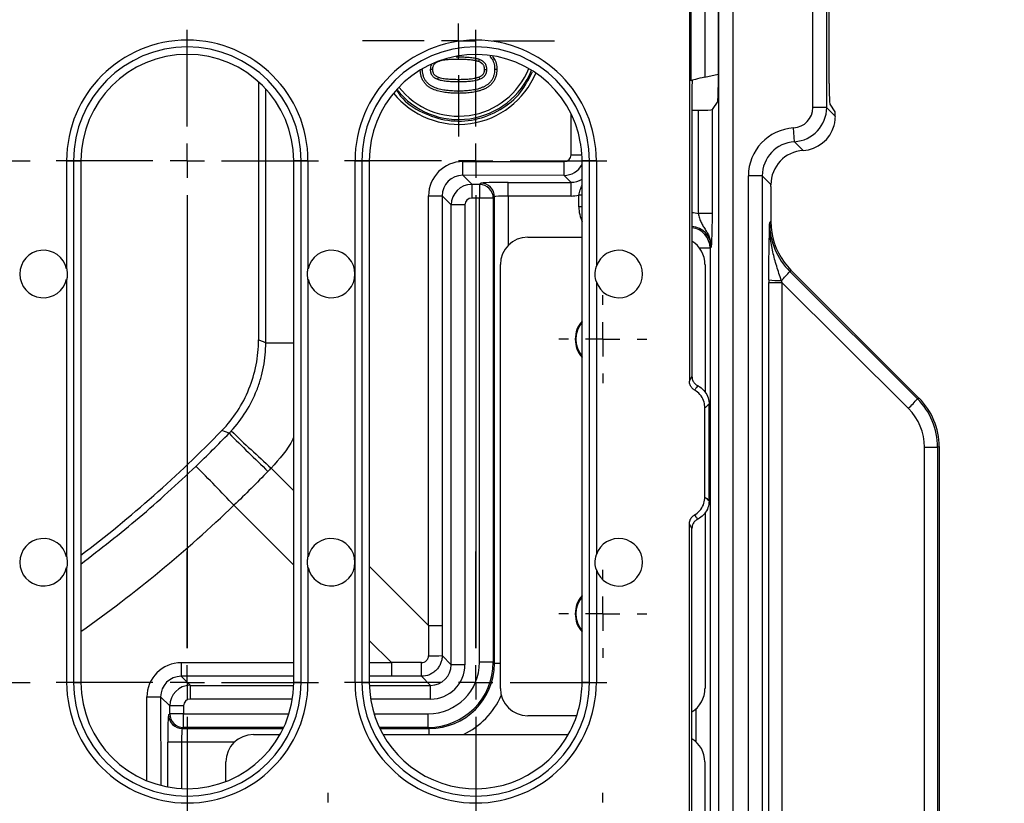
# Model space of a CAD drawing. Units: millimetres. Extents: x 5081 to 11780, y 3623 to 6396.
# Drawn here: x 10344 to 10488, y 5670 to 5784 of the extents above; entities that cross this region are included whole.
import ezdxf

# ---------------------------------------------------------------- set-up
doc = ezdxf.new("R2010")
doc.units = ezdxf.units.MM
doc.header["$LTSCALE"] = 10
doc.layers.add('BEMAßUNG', color=8, linetype='Continuous')
doc.layers.add('kote', color=152, linetype='Continuous', lineweight=0)
doc.layers.add('SICHTBAR', color=7, linetype='Continuous', lineweight=25)
doc.styles.get("Standard").update_dxf_attribs({"font": 'trebuc.ttf'})
doc.dimstyles.new('VARIABEL-ST', dxfattribs={"dimscale": 40, "dimtxt": 5, "dimasz": 2, "dimexe": 1, "dimexo": 1, "dimgap": 0.6, "dimtad": 1, "dimdsep": 46, "dimtxsty": 'Standard', "dimcen": 0, "dimclrd": 256, "dimclre": 256, "dimclrt": 256, "dimadec": 0, "dimazin": 0, "dimtp": 0.1, "dimtm": 0.1, "dimtfac": 0.71, "dimtmove": 0, "dimatfit": 3, "dimfxl": 0, "dimtzin": 0, "dimarcsym": 0})

# ---------------------------------------------------------------- blocks, each defined once
blk = doc.blocks.new('SW_CENTERMARKSYMBOL_11')
at = {"layer": 'BEMAßUNG', "color": 0}
for p, q in [((0, 1.667), (0, 6.363)), ((0, 0), (0, 0.833)), ((-1.667, 0), (-6.363, 0)), ((0, 0), (-0.833, 0)), ((0, 0), (0, -0.833)), ((0, 0), (0.833, 0)), ((1.667, 0), (6.363, 0)), ((0, -1.667), (0, -6.363)), ((0, -1.667), (0, -23.667)), ((0, -23.667), (0, -18.97)), ((0, -25.333), (0, -24.5)), ((-1.667, -25.333), (-6.363, -25.333)), ((0, -25.333), (-0.833, -25.333)), ((0, -25.333), (0, -26.167)), ((0, -25.333), (0.833, -25.333)), ((1.667, -25.333), (6.363, -25.333)), ((0, -27), (0, -31.696))]:
    blk.add_line(p, q, dxfattribs=at)
blk = doc.blocks.new('SW_CENTERMARKSYMBOL_12')
at = {"layer": 'BEMAßUNG', "color": 0}
for p, q in [((0, 1.667), (0, 6.363)), ((0, 0), (0, 0.833)), ((-1.667, 0), (-6.363, 0)), ((0, 0), (-0.833, 0)), ((0, 0), (0, -0.833)), ((0, 0), (0.833, 0)), ((1.667, 0), (6.363, 0)), ((0, -1.667), (0, -6.363)), ((0, -1.667), (0, -23.667)), ((0, -23.667), (0, -18.97)), ((0, -25.333), (0, -24.5)), ((-1.667, -25.333), (-6.363, -25.333)), ((0, -25.333), (-0.833, -25.333)), ((0, -25.333), (0, -26.167)), ((0, -25.333), (0.833, -25.333)), ((1.667, -25.333), (6.363, -25.333)), ((0, -27), (0, -31.696))]:
    blk.add_line(p, q, dxfattribs=at)
blk = doc.blocks.new('SW_CENTERMARKSYMBOL_13')
at = {"layer": 'BEMAßUNG', "color": 0}
for p, q in [((0, 1.667), (0, 6.363)), ((0, 0), (0, 0.833)), ((-1.667, 0), (-6.363, 0)), ((0, 0), (-0.833, 0)), ((0, 0), (0, -0.833)), ((0, 0), (0.833, 0)), ((1.667, 0), (6.363, 0)), ((0, -1.667), (0, -6.363)), ((0, -1.667), (0, -23.667)), ((0, -23.667), (0, -18.97)), ((0, -25.333), (0, -24.5)), ((-1.667, -25.333), (-6.363, -25.333)), ((0, -25.333), (-0.833, -25.333)), ((0, -25.333), (0, -26.167)), ((0, -25.333), (0.833, -25.333)), ((1.667, -25.333), (6.363, -25.333)), ((0, -27), (0, -31.696))]:
    blk.add_line(p, q, dxfattribs=at)
blk = doc.blocks.new('SW_CENTERMARKSYMBOL_30')
at = {"layer": 'BEMAßUNG', "color": 0}
for p, q in [((0, 1.667), (0, 2.137)), ((0, 0), (0, 0.833)), ((-1.667, 0), (-2.137, 0)), ((0, 0), (-0.833, 0)), ((0, 0), (0, -0.833)), ((0, 0), (0.833, 0)), ((1.667, 0), (2.137, 0)), ((0, -1.667), (0, -2.137))]:
    blk.add_line(p, q, dxfattribs=at)
blk = doc.blocks.new('SW_CENTERMARKSYMBOL_31')
at = {"layer": 'BEMAßUNG', "color": 0}
for p, q in [((0, 1.667), (0, 2.137)), ((0, 0), (0, 0.833)), ((-1.667, 0), (-2.137, 0)), ((0, 0), (-0.833, 0)), ((0, 0), (0, -0.833)), ((0, 0), (0.833, 0)), ((1.667, 0), (2.137, 0)), ((0, -1.667), (0, -2.137))]:
    blk.add_line(p, q, dxfattribs=at)
blk = doc.blocks.new('SW_CENTERMARKSYMBOL_32')
at = {"layer": 'BEMAßUNG', "color": 0}
for p, q in [((0, 1.667), (0, 2.137)), ((0, 0), (0, 0.833)), ((-1.667, 0), (-2.137, 0)), ((0, 0), (-0.833, 0)), ((0, 0), (0, -0.833)), ((0, 0), (0.833, 0)), ((1.667, 0), (2.137, 0)), ((0, -1.667), (0, -2.137))]:
    blk.add_line(p, q, dxfattribs=at)
blk = doc.blocks.new('SW_CENTERMARKSYMBOL_33')
at = {"layer": 'BEMAßUNG', "color": 0}
for p, q in [((0, 1.667), (0, 2.137)), ((0, 0), (0, 0.833)), ((-1.667, 0), (-2.137, 0)), ((0, 0), (-0.833, 0)), ((0, 0), (0, -0.833)), ((0, 0), (0.833, 0)), ((1.667, 0), (2.137, 0)), ((0, -1.667), (0, -2.137))]:
    blk.add_line(p, q, dxfattribs=at)
blk = doc.blocks.new('SW_CENTERMARKSYMBOL_35')
at = {"layer": 'BEMAßUNG', "color": 0}
for p, q in [((0, 1.667), (0, 4.661)), ((0, 0), (0, 0.833)), ((-1.667, 0), (-4.661, 0)), ((0, 0), (-0.833, 0)), ((0, 0), (0, -0.833)), ((0, 0), (0.833, 0)), ((1.667, 0), (4.661, 0)), ((0, -1.667), (0, -4.661)), ((0, -1.667), (0, -21.667)), ((0, -21.667), (0, -18.672)), ((0, -23.333), (0, -22.5)), ((-1.667, -23.333), (-4.661, -23.333)), ((0, -23.333), (-0.833, -23.333)), ((0, -23.333), (0, -24.167)), ((0, -23.333), (0.833, -23.333)), ((1.667, -23.333), (4.661, -23.333)), ((0, -25), (0, -27.994))]:
    blk.add_line(p, q, dxfattribs=at)
blk = doc.blocks.new('*D88')
at = {"layer": 'Defpoints', "color": 0, "transparency": 16777216}
for p in [(10038.02, 6086.13), (10038.02, 5616.07), (10672.98, 5616.07)]:
    blk.add_point(p, dxfattribs=at)
at = {"layer": 'kote', "lineweight": -2, "transparency": 16777216}
for p, q in [((10058.02, 6086.13), (10692.98, 6086.13)), ((10672.98, 6046.13), (10672.98, 5656.07)), ((10058.02, 5616.07), (10692.98, 5616.07))]:
    blk.add_line(p, q, dxfattribs=at)
at = {"layer": 'kote', "transparency": 16777216}
for points in [[(10666.31, 6046.13), (10679.65, 6046.13), (10672.98, 6086.13)], [(10666.31, 5656.07), (10679.65, 5656.07), (10672.98, 5616.07)]]:
    blk.add_solid(points, dxfattribs=at)
at = {"layer": 'kote', "transparency": 16777216, "insert": (10645.72, 5851.1), "char_height": 30, "attachment_point": 5, "rotation": 90}
blk.add_mtext('470', dxfattribs=at)
blk = doc.blocks.new('*D83')
at = {"layer": 'Defpoints', "color": 0, "transparency": 16777216}
for p in [(10035.12, 6063.24), (10035.12, 5638.96), (10611.05, 5638.96)]:
    blk.add_point(p, dxfattribs=at)
at = {"layer": 'kote', "lineweight": -2, "transparency": 16777216}
for p, q in [((10055.12, 6063.24), (10631.05, 6063.24)), ((10611.05, 6023.24), (10611.05, 5678.96)), ((10055.12, 5638.96), (10631.05, 5638.96))]:
    blk.add_line(p, q, dxfattribs=at)
at = {"layer": 'kote', "transparency": 16777216}
for points in [[(10604.38, 6023.24), (10617.72, 6023.24), (10611.05, 6063.24)], [(10604.38, 5678.96), (10617.72, 5678.96), (10611.05, 5638.96)]]:
    blk.add_solid(points, dxfattribs=at)
at = {"layer": 'kote', "transparency": 16777216, "insert": (10583.99, 5851.1), "char_height": 30, "attachment_point": 5, "rotation": 90}
blk.add_mtext('424', dxfattribs=at)

msp = doc.modelspace()

# ---------------------------------------------------------------- linework, layer by layer
at = {"layer": 'SICHTBAR'}
for p, q in [((10446.05, 5653.14), (10446.05, 6049.06)), ((10448.05, 6049.06), (10448.05, 5653.14)), ((10441.75, 5970.73), (10441.75, 5731.47)), ((10459.74, 5771.36), (10459.74, 5805.82)), ((10461.74, 5805.82), (10461.74, 5771.36)), ((10445.94, 5802.9), (10445.94, 5774.29)), ((10462.11, 5774.84), (10462.11, 5802.34)), ((10442.02, 5775.24), (10442.02, 5801.94)), ((10444.01, 5801.4), (10444.01, 5775.78)), ((10408.1, 5778.68), (10407.76, 5778.68)), ((10402.53, 5776.91), (10402.86, 5776.91)), ((10413.69, 5776.91), (10413.36, 5776.91)), ((10378.98, 5775.11), (10378.98, 5737.5)), ((10408.12, 5775.46), (10408.12, 5775.14)), ((10444.01, 5775.78), (10445.94, 5776.21)), ((10380.02, 5737.08), (10380.02, 5774.07)), ((10408.12, 5773.42), (10408.12, 5773.74)), ((10442.12, 5774.39), (10442.12, 5732.16)), ((10445.87, 5772.29), (10445.05, 5771.05)), ((10442.12, 5770.95), (10443.05, 5770.95)), ((10443.05, 5755.89), (10443.05, 5770.95)), ((10445.05, 5771.05), (10445.05, 5755.89)), ((10461.74, 5771.36), (10459.74, 5771.36)), ((10461.74, 5771.36), (10463, 5770.11)), ((10462.21, 5771.85), (10462.95, 5770.73)), ((10424.5, 5764.47), (10424.5, 5770.47)), ((10457.04, 5766.37), (10456.92, 5768.37)), ((10457.04, 5766.37), (10458.32, 5765.1)), ((10351.03, 5747.86), (10351.03, 5763.59)), ((10351.03, 5763.59), (10352.01, 5763.59)), ((10352.01, 5763.59), (10352.01, 5687.58)), ((10352.01, 5763.59), (10353.1, 5763.59)), ((10353.1, 5763.59), (10353.1, 5687.58)), ((10384.11, 5687.58), (10384.11, 5763.59)), ((10385.2, 5763.59), (10384.11, 5763.59)), ((10386.18, 5763.59), (10385.2, 5763.59)), ((10385.2, 5687.58), (10385.2, 5763.59)), ((10386.18, 5763.59), (10386.18, 5747.86)), ((10393.03, 5687.58), (10393.03, 5763.59)), ((10393.03, 5763.59), (10394.02, 5763.59)), ((10394.02, 5763.59), (10394.02, 5687.58)), ((10394.02, 5763.59), (10395.11, 5763.59)), ((10395.11, 5763.59), (10395.11, 5687.58)), ((10408.74, 5763.48), (10423.5, 5763.47)), ((10424.5, 5764.47), (10426.09, 5764.47)), ((10426.11, 5688.08), (10426.11, 5763.59)), ((10427.2, 5763.59), (10426.11, 5763.59)), ((10428.19, 5763.59), (10427.2, 5763.59)), ((10427.2, 5687.58), (10427.2, 5763.59)), ((10428.19, 5763.59), (10428.19, 5748.21)), ((10408.72, 5761.48), (10410.04, 5760.16)), ((10423.48, 5761.47), (10408.72, 5761.48)), ((10424.5, 5760.45), (10423.48, 5761.47)), ((10450.34, 5652.84), (10450.34, 5761.39)), ((10452.34, 5761.39), (10450.34, 5761.39)), ((10452.34, 5761.39), (10452.34, 5652.84)), ((10453.62, 5760.11), (10452.34, 5761.39)), ((10410.04, 5760.16), (10411.18, 5760.16)), ((10410.04, 5760.16), (10410.04, 5758.16)), ((10411.18, 5760.16), (10411.34, 5760.32)), ((10411.18, 5760.16), (10411.18, 5758.16)), ((10415.34, 5760.45), (10424.5, 5760.45)), ((10415.34, 5758.45), (10415.34, 5760.45)), ((10424.5, 5758.45), (10424.5, 5760.45)), ((10453.62, 5759.85), (10453.62, 5760.11)), ((10453.62, 5759.85), (10453.62, 5754.73)), ((10403.74, 5758.48), (10405.72, 5758.48)), ((10403.74, 5695.86), (10403.74, 5758.48)), ((10407.04, 5757.16), (10405.72, 5758.48)), ((10405.72, 5758.48), (10405.72, 5695.86)), ((10411.18, 5758.16), (10410.04, 5758.16)), ((10411.18, 5690.5), (10411.18, 5758.16)), ((10413.18, 5758.16), (10411.18, 5758.16)), ((10413.34, 5758.32), (10413.18, 5758.16)), ((10413.18, 5758.16), (10413.18, 5690.5)), ((10413.34, 5690.34), (10413.34, 5758.32)), ((10415.34, 5758.45), (10415.34, 5751.25)), ((10424.5, 5758.45), (10415.34, 5758.45)), ((10426.11, 5758.58), (10425.63, 5758.58)), ((10425.63, 5756.86), (10425.63, 5758.58)), ((10407.04, 5690.14), (10407.04, 5757.16)), ((10409.04, 5757.16), (10407.04, 5757.16)), ((10409.04, 5757.16), (10409.04, 5690.14)), ((10426.11, 5756.86), (10425.63, 5756.86)), ((10445.05, 5755.89), (10443.05, 5755.89)), ((10453.44, 5754.53), (10453.62, 5754.73)), ((10418.2, 5752.46), (10426.11, 5752.46)), ((10444.75, 5750.86), (10443.22, 5750.86)), ((10444.91, 5751.02), (10444.75, 5750.86)), ((10444.75, 5750.86), (10444.75, 5654.43)), ((10414.21, 5686.69), (10414.21, 5748.47)), ((10444.02, 5748.47), (10444.02, 5729.87)), ((10456.54, 5747.66), (10456.37, 5747.46)), ((10456.54, 5747.66), (10475.19, 5729.01)), ((10351.03, 5705.85), (10351.03, 5746.31)), ((10386.18, 5746.31), (10386.18, 5705.85)), ((10456.37, 5747.46), (10474.97, 5728.92)), ((10428.19, 5745.96), (10428.19, 5706.2)), ((10453.31, 5651.88), (10453.31, 5745.86)), ((10453.31, 5745.86), (10455.22, 5745.86)), ((10455.22, 5745.86), (10455.22, 5651.88)), ((10473.64, 5727.5), (10455.22, 5745.86)), ((10380.02, 5737.08), (10384.11, 5737.08)), ((10441.75, 5731.47), (10442.12, 5732.16)), ((10474.97, 5728.92), (10475.19, 5729.01)), ((10444, 5714.59), (10444, 5727.57)), ((10444.62, 5714.03), (10444.62, 5728.13)), ((10374.68, 5723.88), (10373.61, 5724.26)), ((10475.99, 5646.25), (10475.99, 5721.86)), ((10475.99, 5721.86), (10477.9, 5721.86)), ((10478.12, 5721.95), (10477.9, 5721.86)), ((10477.9, 5721.86), (10477.9, 5646.25)), ((10478.12, 5721.95), (10478.12, 5646.03)), ((10380.8, 5718.8), (10384.11, 5715.49)), ((10384.11, 5704.67), (10375.39, 5713.38)), ((10444.02, 5712.26), (10444.02, 5686.69)), ((10441.75, 5657.43), (10441.75, 5710.69)), ((10442.12, 5710), (10441.75, 5710.69)), ((10442.12, 5657.07), (10442.12, 5710)), ((10351.03, 5687.58), (10351.03, 5704.31)), ((10386.18, 5704.31), (10386.18, 5687.58)), ((10395.11, 5704.49), (10403.74, 5695.86)), ((10428.19, 5703.96), (10428.19, 5687.58)), ((10403.74, 5695.86), (10405.72, 5695.86)), ((10398.33, 5690.45), (10395.11, 5693.67)), ((10367.71, 5690.45), (10367.71, 5688.47)), ((10367.71, 5690.45), (10384.11, 5690.45)), ((10395.11, 5690.45), (10398.33, 5690.45)), ((10398.33, 5690.45), (10398.33, 5688.47)), ((10405.72, 5691.47), (10407.04, 5690.14)), ((10413.18, 5690.5), (10411.18, 5690.5)), ((10413.18, 5690.5), (10413.34, 5690.34)), ((10414.21, 5690.34), (10413.34, 5690.34)), ((10409.04, 5690.14), (10407.04, 5690.14)), ((10352.01, 5687.58), (10351.03, 5687.58)), ((10352.01, 5687.58), (10353.1, 5687.58)), ((10367.71, 5688.47), (10369.04, 5687.14)), ((10384.11, 5688.47), (10367.71, 5688.47)), ((10385.2, 5687.58), (10384.11, 5687.58)), ((10385.2, 5687.58), (10386.18, 5687.58)), ((10394.02, 5687.58), (10393.03, 5687.58)), ((10394.02, 5687.58), (10395.11, 5687.58)), ((10398.33, 5688.47), (10395.11, 5688.47)), ((10404.04, 5687.14), (10402.72, 5688.47)), ((10426.11, 5687.58), (10426.11, 5688.08)), ((10427.2, 5687.58), (10426.11, 5687.58)), ((10427.2, 5687.58), (10428.19, 5687.58)), ((10369.04, 5685.15), (10369.04, 5687.14)), ((10369.04, 5687.14), (10384.1, 5687.14)), ((10395.11, 5687.14), (10404.04, 5687.14)), ((10404.04, 5685.15), (10404.04, 5687.14)), ((10362.72, 5673.24), (10362.72, 5685.45)), ((10366.04, 5684.15), (10364.71, 5685.47)), ((10364.71, 5685.47), (10364.72, 5672.57)), ((10383.91, 5685.15), (10369.04, 5685.15)), ((10404.04, 5685.15), (10395.3, 5685.15)), ((10368.04, 5684.15), (10366.04, 5684.15)), ((10366.04, 5683.01), (10366.04, 5684.15)), ((10368.04, 5684.15), (10368.04, 5683.01)), ((10442.75, 5678.88), (10442.75, 5683.78)), ((10365.87, 5682.85), (10366.04, 5683.01)), ((10368.04, 5683.01), (10366.04, 5683.01)), ((10368.04, 5683.01), (10383.42, 5683.01)), ((10368.04, 5681.01), (10368.04, 5683.01)), ((10395.8, 5683.01), (10403.68, 5683.01)), ((10403.68, 5681.01), (10403.68, 5683.01)), ((10425.33, 5682.7), (10418.2, 5682.7)), ((10368.04, 5681.01), (10367.87, 5680.85)), ((10367.87, 5680.85), (10382.57, 5680.85)), ((10382.65, 5681.01), (10368.04, 5681.01)), ((10403.68, 5681.01), (10396.57, 5681.01)), ((10396.65, 5680.85), (10403.84, 5680.85)), ((10403.84, 5680.85), (10403.68, 5681.01)), ((10403.84, 5679.98), (10403.84, 5680.85)), ((10365.74, 5672.34), (10365.74, 5678.85)), ((10367.74, 5678.85), (10365.74, 5678.85)), ((10375.44, 5678.85), (10367.74, 5678.85)), ((10367.74, 5678.85), (10367.74, 5672.1)), ((10378.22, 5679.98), (10382.12, 5679.98)), ((10397.1, 5679.98), (10424.12, 5679.98)), ((10374.23, 5673.13), (10374.23, 5675.99)), ((10443.99, 5675.99), (10443.99, 5654.16))]:
    msp.add_line(p, q, dxfattribs=at)
at = {"layer": 'SICHTBAR', "flags": 128}
for points in [[(10408.1, 5778.36), (10408.1, 5778.4), (10408.1, 5778.52), (10408.1, 5778.68)], [(10411.05, 5778.04), (10411.09, 5778.16), (10411.17, 5778.34)], [(10404.32, 5776.91), (10404.23, 5776.91), (10404, 5776.91)], [(10411.9, 5776.91), (10412, 5776.91), (10412.22, 5776.91)], [(10405.17, 5775.78), (10405.13, 5775.69), (10405.05, 5775.48)], [(10411.06, 5775.79), (10411.1, 5775.7), (10411.18, 5775.49)], [(10378.98, 5737.5), (10379.64, 5737.23), (10380.02, 5737.08)]]:
    msp.add_lwpolyline(points, dxfattribs=at)
at = {"layer": 'SICHTBAR'}
for centre, radius, start, end in [((10368.6, 5763.59), 17.58, 0, 180), ((10410.61, 5763.59), 17.58, 0, 180), ((10368.6, 5763.59), 16.59, 0, 180), ((10410.61, 5763.59), 16.59, 0, 180), ((10368.6, 5763.59), 15.5, 0, 180), ((10410.61, 5763.59), 15.5, 9.4269, 180), ((10408.11, 5781.09), 11.48, 218.3122, 337.948), ((10408.11, 5781.09), 11, 217.9255, 338.3347), ((10410.61, 5763.59), 15.5, 8.4449, 9.4269), ((10410.61, 5763.59), 15.5, 0, 8.4449), ((10358.71, 5763.02), 50.03, 358.2347, 0.5242), ((10373.47, 5763.01), 50.03, 358.2347, 0.5242), ((10411.18, 5758.15), 2, 0.0817, 89.9183), ((10411.34, 5758.32), 2, 0.0817, 89.9183), ((10347.65, 5747.09), 3.46, 12.9045, 347.0955), ((10389.56, 5747.09), 3.46, 192.9045, 167.0955), ((10431.46, 5747.09), 3.46, 198.937, 161.063), ((10454.74, 5756.38), 10.25, 261.9394, 272.1622), ((10443.38, 5758.4), 16.98, 313.7867, 319.8876), ((10429.11, 5737.58), 4, 138.5904, 180), ((10429.11, 5737.58), 3.91, 140.0839, 219.9161), ((10429.11, 5737.58), 4, 180, 221.4096), ((10460.8, 5740.92), 18.57, 313.7312, 319.7186), ((10243.09, 5851.1), 182, 307.1916, 315.8199), ((10618.67, 5967.43), 344.74, 224.9488, 226.2675), ((10577.61, 5935.32), 292.6, 226.1759, 227.7293), ((10167.88, 5516.65), 285.95, 43.4718, 45.0616), ((10347.65, 5705.08), 3.46, 12.9045, 347.0955), ((10389.56, 5705.08), 3.46, 192.9045, 167.0955), ((10431.46, 5705.08), 3.46, 198.937, 161.063), ((10429.11, 5697.58), 4, 138.5904, 180), ((10429.11, 5697.58), 3.91, 140.0839, 219.9161), ((10429.11, 5697.58), 4, 180, 221.4096), ((10280.97, 5690), 121.76, 359.2783, 0.2129), ((10404.19, 5813.22), 121.76, 269.7871, 270.7217), ((10368.6, 5687.58), 17.58, 180, 0), ((10368.6, 5687.58), 16.59, 180, 0), ((10368.6, 5687.58), 15.5, 180, 0), ((10410.61, 5687.58), 17.58, 180, 0), ((10410.61, 5687.58), 16.59, 180, 0), ((10410.61, 5687.58), 15.5, 180, 332.6447), ((10410.61, 5687.58), 15.5, 332.6447, 0), ((10363.17, 5735.48), 50.03, 269.4758, 271.7653), ((10367.88, 5682.85), 2, 180.0817, 269.9183), ((10368.04, 5683.01), 2, 180.0817, 269.9183)]:
    msp.add_arc(centre, radius, start, end, dxfattribs=at)
for centre, major_axis, ratio, start_param, end_param in [((10408.14, 5781.09), (12.19, 0), 0.999996, 3.819603, 5.885614), ((10444.01, 5775.68), (2, 0.44), 0.051159, 1.559424, 3.07786), ((10442.17, 5774.4), (0, 1.02), 0.051159, 0.503601, 1.582169), ((10462.21, 5774.84), (0, 3), 0.034921, 1.570796, 3.089233), ((10445.87, 5774.29), (0, 2), 0.034921, 3.193953, 4.712389), ((10443.05, 5771.05), (2, 0), 0.052408, 4.712389, 6.248279), ((10456.74, 5771.37), (-2.12, 2.12), 0.998783, 2.416195, 3.926382), ((10456.74, 5771.37), (3.54, -3.54), 0.999756, 5.557788, 7.067974), ((10462.95, 5768.74), (0, 2), 0.034921, 5.465932, 6.230825), ((10457.35, 5761.38), (-4.96, 4.96), 0.998783, 5.557788, 7.067974), ((10458.01, 5770.09), (-3.54, 3.54), 0.998783, 2.416195, 3.653207), ((10457.35, 5761.38), (3.54, -3.54), 0.997812, 2.416195, 3.926382), ((10458.62, 5760.1), (-3.54, 3.54), 0.998783, 5.557788, 7.067974), ((10408.75, 5758.47), (3.93, -3.11), 0.998361, 2.240474, 3.810052), ((10423.5, 5764.47), (0.786, -0.621), 0.998361, 5.382066, 6.951645), ((10423.48, 5764.47), (2.52, 1.63), 0.999694, 4.139727, 5.210329), ((10408.73, 5758.47), (2.31, -1.93), 0.996482, 2.2669, 3.836479), ((10424.49, 5763.46), (2.13, -2.13), 0.997165, 5.498396, 6.0653), ((10410.04, 5757.16), (2.12, 2.12), 0.999595, 0.786007, 2.355586), ((10415.34, 5760.31), (4, 0), 0.034921, 1.570796, 3.106686), ((10410.04, 5757.16), (0.708, -0.708), 0.998783, 2.356803, 3.926382), ((10415.34, 5758.31), (2, 0), 0.069842, 1.570796, 3.106686), ((10424.49, 5763.46), (-3.54, 3.54), 0.998783, 2.356803, 2.585526), ((10430.64, 5756.86), (3.54, 3.54), 0.998783, 2.356803, 2.797587), ((10441.91, 5751.01), (-3.54, -3.54), 0.998783, 3.697659, 3.886294), ((10441.91, 5751.01), (2.13, 2.13), 0.997165, 5.498396, 7.001181), ((10441.75, 5750.86), (2.12, -2.12), 0.999595, 0.786007, 2.234422), ((10463.46, 5754.56), (8.29, 5.66), 0.995867, 2.543922, 3.328716), ((10463.62, 5754.74), (-6.66, -7.48), 0.998625, 5.440864, 6.072641), ((10418.22, 5748.45), (-2.84, 2.84), 0.995146, 5.50022, 7.06615), ((10440, 5748.45), (2.84, 2.84), 0.995146, 5.50022, 6.516941), ((10463.62, 5754.74), (-6.66, -7.48), 0.998625, 6.072641, 6.225658), ((10453.45, 5745.56), (-0.01, 5.65), 0.024726, 1.450605, 1.516931), ((10455.45, 5745.56), (-1.42, 4.24), 0.02561, 1.424055, 1.490382), ((10467.87, 5721.84), (9.68, 2.61), 0.99721, 6.021203, 6.805466), ((10468.11, 5721.93), (9.25, 3.83), 0.998395, 5.891054, 6.675317), ((10467.96, 5721.84), (7.73, 2.19), 0.996128, 6.007979, 6.792242), ((10243.09, 5851.12), (0, 190.98), 1, 3.755478, 3.906894), ((10421.12, 5673.07), (0.85, 706.14), 0.024663, 1.538543, 1.544779), ((10423.12, 5673.07), (-0.56, 704.73), 0.024678, 1.538429, 1.544664), ((10367.72, 5685.44), (-3.11, 3.93), 0.998361, 5.614726, 7.184304), ((10421.12, 5673.07), (706.14, 0.85), 0.024663, 1.596814, 1.603049), ((10403.67, 5690.51), (-5.31, 5.31), 0.998783, 2.356803, 3.926382), ((10403.67, 5690.51), (6.72, -6.72), 0.999295, 5.498396, 7.067974), ((10403.83, 5690.36), (6.73, -6.73), 0.998271, 5.498396, 7.067974), ((10404.04, 5690.15), (-3.54, 3.54), 0.998783, 2.356803, 3.926382), ((10404.04, 5690.15), (2.13, -2.13), 0.997165, 5.498396, 7.067974), ((10367.72, 5685.46), (-1.93, 2.31), 0.996482, 5.588299, 7.157878), ((10421.12, 5671.07), (704.73, -0.56), 0.024678, 1.596928, 1.603163), ((10369.04, 5684.15), (2.12, 2.12), 0.999595, 0.786007, 2.355586), ((10418.22, 5686.71), (-2.84, -2.84), 0.995146, 5.50022, 7.06615), ((10440, 5686.71), (2.84, -2.84), 0.995146, 6.049429, 7.06615), ((10369.04, 5684.15), (0.708, -0.708), 0.998783, 2.356803, 3.926382), ((10403.83, 5690.36), (-8.14, 8.14), 0.998783, 2.803324, 3.507669), ((10365.88, 5678.85), (0, 4), 0.034921, 0.034907, 1.570796), ((10367.88, 5678.85), (0, 2), 0.069842, 0.034907, 1.570796), ((10378.24, 5675.97), (-2.84, 2.84), 0.995146, 5.50022, 7.06615), ((10439.98, 5675.97), (2.84, 2.84), 0.995146, 5.50022, 6.509593)]:
    msp.add_ellipse(centre, major_axis=major_axis, ratio=ratio, start_param=start_param, end_param=end_param, dxfattribs=at)
for points, knots in [([(10405.19, 5778.05), (10405.12, 5778.02), (10405.05, 5777.99), (10404.96, 5777.95), (10404.93, 5777.94), (10404.87, 5777.91), (10404.84, 5777.89), (10404.76, 5777.83), (10404.71, 5777.79), (10404.61, 5777.71), (10404.57, 5777.66), (10404.49, 5777.57), (10404.46, 5777.52), (10404.41, 5777.42), (10404.38, 5777.36), (10404.36, 5777.27), (10404.35, 5777.24), (10404.34, 5777.18), (10404.33, 5777.15), (10404.32, 5777.05), (10404.32, 5776.99), (10404.32, 5776.91)], [0.0038534, 0.0038534, 0.0038534, 0.0038534, 0.125, 0.125, 0.1875, 0.1875, 0.25, 0.25, 0.375, 0.375, 0.5, 0.5, 0.625, 0.625, 0.75, 0.75, 0.8125, 0.8125, 0.875, 0.875, 0.9946836, 0.9946836, 0.9946836, 0.9946836]), ([(10408.1, 5778.36), (10407.85, 5778.36), (10407.6, 5778.36), (10407.22, 5778.35), (10407.09, 5778.34), (10406.84, 5778.33), (10406.72, 5778.33), (10406.47, 5778.31), (10406.35, 5778.3), (10406.11, 5778.27), (10405.99, 5778.26), (10405.75, 5778.21), (10405.64, 5778.19), (10405.47, 5778.14), (10405.41, 5778.13), (10405.3, 5778.09), (10405.25, 5778.07), (10405.19, 5778.05)], [0.0003616, 0.0003616, 0.0003616, 0.0003616, 0.25, 0.25, 0.375, 0.375, 0.5, 0.5, 0.625, 0.625, 0.75, 0.75, 0.875, 0.875, 0.9375, 0.9375, 0.9975525, 0.9975525, 0.9975525, 0.9975525]), ([(10411.17, 5778.34), (10411.11, 5778.37), (10411.04, 5778.39), (10410.92, 5778.43), (10410.86, 5778.45), (10410.67, 5778.49), (10410.55, 5778.52), (10410.29, 5778.56), (10410.16, 5778.58), (10409.91, 5778.61), (10409.78, 5778.62), (10409.52, 5778.64), (10409.39, 5778.65), (10409.14, 5778.66), (10409.01, 5778.67), (10408.62, 5778.68), (10408.36, 5778.68), (10408.1, 5778.68)], [0, 0, 0, 0, 0.0625, 0.0625, 0.125, 0.125, 0.25, 0.25, 0.375, 0.375, 0.5, 0.5, 0.625, 0.625, 0.75, 0.75, 1, 1, 1, 1]), ([(10411.05, 5778.04), (10410.99, 5778.06), (10410.94, 5778.08), (10410.83, 5778.12), (10410.77, 5778.14), (10410.61, 5778.18), (10410.48, 5778.2), (10410.24, 5778.24), (10410.12, 5778.26), (10409.88, 5778.29), (10409.75, 5778.3), (10409.5, 5778.32), (10409.37, 5778.33), (10409.12, 5778.34), (10408.99, 5778.34), (10408.61, 5778.36), (10408.36, 5778.36), (10408.1, 5778.36)], [0.0024044, 0.0024044, 0.0024044, 0.0024044, 0.0625, 0.0625, 0.125, 0.125, 0.25, 0.25, 0.375, 0.375, 0.5, 0.5, 0.625, 0.625, 0.75, 0.75, 0.9996425, 0.9996425, 0.9996425, 0.9996425]), ([(10411.9, 5776.91), (10411.9, 5776.99), (10411.9, 5777.05), (10411.89, 5777.14), (10411.88, 5777.17), (10411.87, 5777.23), (10411.86, 5777.26), (10411.84, 5777.35), (10411.81, 5777.41), (10411.76, 5777.51), (10411.73, 5777.56), (10411.66, 5777.66), (10411.62, 5777.7), (10411.55, 5777.76), (10411.52, 5777.78), (10411.47, 5777.82), (10411.44, 5777.84), (10411.39, 5777.88), (10411.36, 5777.9), (10411.3, 5777.93), (10411.28, 5777.95), (10411.19, 5777.99), (10411.12, 5778.01), (10411.05, 5778.04)], [0.0046726, 0.0046726, 0.0046726, 0.0046726, 0.125, 0.125, 0.1875, 0.1875, 0.25, 0.25, 0.375, 0.375, 0.5, 0.5, 0.625, 0.625, 0.6875, 0.6875, 0.75, 0.75, 0.8125, 0.8125, 0.875, 0.875, 0.9961266, 0.9961266, 0.9961266, 0.9961266]), ([(10412.22, 5776.91), (10412.22, 5776.99), (10412.22, 5777.07), (10412.21, 5777.19), (10412.2, 5777.23), (10412.18, 5777.31), (10412.17, 5777.35), (10412.14, 5777.46), (10412.11, 5777.54), (10412.04, 5777.68), (10412, 5777.75), (10411.9, 5777.87), (10411.84, 5777.93), (10411.75, 5778.01), (10411.72, 5778.04), (10411.66, 5778.08), (10411.63, 5778.11), (10411.56, 5778.15), (10411.53, 5778.17), (10411.46, 5778.21), (10411.42, 5778.23), (10411.31, 5778.28), (10411.24, 5778.31), (10411.17, 5778.34)], [0, 0, 0, 0, 0.125, 0.125, 0.1875, 0.1875, 0.25, 0.25, 0.375, 0.375, 0.5, 0.5, 0.625, 0.625, 0.6875, 0.6875, 0.75, 0.75, 0.8125, 0.8125, 0.875, 0.875, 1, 1, 1, 1]), ([(10412.65, 5778.83), (10412.81, 5778.64), (10413.15, 5778.25), (10413.34, 5777.55), (10413.36, 5777.09), (10413.36, 5776.91)], [0, 0, 0, 0, 0.349892, 0.738876, 1, 1, 1, 1]), ([(10413.07, 5778.81), (10413.21, 5778.62), (10413.53, 5778.17), (10413.67, 5777.48), (10413.68, 5777.04), (10413.69, 5776.91)], [0, 0, 0, 0, 0.347403, 0.802328, 1, 1, 1, 1]), ([(10399.15, 5773.77), (10399.32, 5773.52), (10400.18, 5772.15), (10402.76, 5770.51), (10406.51, 5769.26), (10410.54, 5769.4), (10414.25, 5770.86), (10417.26, 5773.31), (10418.36, 5775.53), (10418.87, 5776.57)], [0, 0, 0, 0, 0.037642, 0.20145, 0.365269, 0.529097, 0.692928, 0.856755, 1, 1, 1, 1]), ([(10408.12, 5773.42), (10408.12, 5773.42), (10408.11, 5773.42), (10408.11, 5773.42), (10407.82, 5773.43), (10407.53, 5773.43), (10406.93, 5773.46), (10406.64, 5773.48), (10406.05, 5773.56), (10405.75, 5773.61), (10405.16, 5773.74), (10404.87, 5773.83), (10404.43, 5774), (10404.29, 5774.06), (10404.01, 5774.21), (10403.87, 5774.29), (10403.61, 5774.48), (10403.49, 5774.59), (10403.26, 5774.82), (10403.15, 5774.94), (10402.96, 5775.22), (10402.88, 5775.36), (10402.75, 5775.66), (10402.69, 5775.81), (10402.63, 5776.05), (10402.61, 5776.12), (10402.58, 5776.28), (10402.57, 5776.36), (10402.55, 5776.52), (10402.55, 5776.6), (10402.54, 5776.75), (10402.54, 5776.83), (10402.53, 5776.9), (10402.53, 5776.9), (10402.53, 5776.91), (10402.53, 5776.91)], [-0.000459, -0.000459, -0.000459, -0.000459, 0, 0, 0, 0.125, 0.125, 0.25, 0.25, 0.375, 0.375, 0.5, 0.5, 0.5625, 0.5625, 0.625, 0.625, 0.6875, 0.6875, 0.75, 0.75, 0.8125, 0.8125, 0.875, 0.875, 0.90625, 0.90625, 0.9375, 0.9375, 0.96875, 0.96875, 1, 1, 1, 1.001206, 1.001206, 1.001206, 1.001206]), ([(10408.12, 5773.74), (10407.83, 5773.75), (10407.54, 5773.75), (10406.96, 5773.78), (10406.67, 5773.8), (10406.09, 5773.88), (10405.81, 5773.92), (10405.24, 5774.05), (10404.96, 5774.13), (10404.56, 5774.29), (10404.43, 5774.35), (10404.17, 5774.49), (10404.05, 5774.56), (10403.81, 5774.73), (10403.7, 5774.83), (10403.5, 5775.03), (10403.4, 5775.14), (10403.24, 5775.38), (10403.17, 5775.51), (10403.05, 5775.77), (10403, 5775.91), (10402.94, 5776.12), (10402.93, 5776.19), (10402.9, 5776.33), (10402.89, 5776.4), (10402.87, 5776.55), (10402.87, 5776.62), (10402.86, 5776.77), (10402.86, 5776.84), (10402.86, 5776.91)], [0, 0, 0, 0, 0.125, 0.125, 0.25, 0.25, 0.375, 0.375, 0.5, 0.5, 0.5625, 0.5625, 0.625, 0.625, 0.6875, 0.6875, 0.75, 0.75, 0.8125, 0.8125, 0.875, 0.875, 0.90625, 0.90625, 0.9375, 0.9375, 0.96875, 0.96875, 1, 1, 1, 1]), ([(10404.16, 5777.61), (10404.11, 5777.51), (10404.01, 5777.29), (10404, 5777.04), (10404, 5776.91)], [0, 0, 0, 0, 0.455154, 1, 1, 1, 1]), ([(10404, 5776.91), (10404, 5776.83), (10404, 5776.75), (10404.01, 5776.63), (10404.02, 5776.59), (10404.04, 5776.51), (10404.05, 5776.48), (10404.07, 5776.4), (10404.08, 5776.36), (10404.11, 5776.29), (10404.12, 5776.25), (10404.18, 5776.14), (10404.22, 5776.07), (10404.32, 5775.95), (10404.38, 5775.89), (10404.49, 5775.79), (10404.56, 5775.74), (10404.66, 5775.67), (10404.69, 5775.65), (10404.76, 5775.61), (10404.8, 5775.59), (10404.91, 5775.54), (10404.98, 5775.51), (10405.05, 5775.48)], [0, 0, 0, 0, 0.125, 0.125, 0.1875, 0.1875, 0.25, 0.25, 0.3125, 0.3125, 0.375, 0.375, 0.5, 0.5, 0.625, 0.625, 0.75, 0.75, 0.8125, 0.8125, 0.875, 0.875, 1, 1, 1, 1]), ([(10404.32, 5776.91), (10404.32, 5776.83), (10404.32, 5776.77), (10404.33, 5776.68), (10404.34, 5776.65), (10404.35, 5776.59), (10404.36, 5776.56), (10404.38, 5776.5), (10404.39, 5776.46), (10404.41, 5776.41), (10404.42, 5776.38), (10404.46, 5776.31), (10404.49, 5776.26), (10404.56, 5776.16), (10404.6, 5776.12), (10404.69, 5776.04), (10404.75, 5776), (10404.83, 5775.94), (10404.86, 5775.93), (10404.91, 5775.89), (10404.94, 5775.88), (10405.03, 5775.84), (10405.09, 5775.81), (10405.17, 5775.78)], [0.0053769, 0.0053769, 0.0053769, 0.0053769, 0.125, 0.125, 0.1875, 0.1875, 0.25, 0.25, 0.3125, 0.3125, 0.375, 0.375, 0.5, 0.5, 0.625, 0.625, 0.75, 0.75, 0.8125, 0.8125, 0.875, 0.875, 0.9958774, 0.9958774, 0.9958774, 0.9958774]), ([(10413.36, 5776.91), (10413.36, 5776.84), (10413.36, 5776.77), (10413.35, 5776.62), (10413.35, 5776.55), (10413.32, 5776.33), (10413.3, 5776.19), (10413.22, 5775.91), (10413.17, 5775.78), (10413.08, 5775.58), (10413.05, 5775.51), (10412.98, 5775.39), (10412.94, 5775.33), (10412.86, 5775.21), (10412.81, 5775.15), (10412.72, 5775.04), (10412.67, 5774.99), (10412.57, 5774.89), (10412.51, 5774.84), (10412.4, 5774.75), (10412.35, 5774.7), (10412.23, 5774.62), (10412.17, 5774.58), (10412.05, 5774.5), (10411.98, 5774.47), (10411.79, 5774.37), (10411.66, 5774.31), (10411.39, 5774.2), (10411.25, 5774.15), (10410.98, 5774.07), (10410.84, 5774.03), (10410.56, 5773.96), (10410.42, 5773.94), (10410.13, 5773.88), (10409.99, 5773.86), (10409.56, 5773.81), (10409.27, 5773.78), (10408.69, 5773.75), (10408.4, 5773.75), (10408.12, 5773.74)], [0, 0, 0, 0, 0.03125, 0.03125, 0.0625, 0.0625, 0.125, 0.125, 0.1875, 0.1875, 0.21875, 0.21875, 0.25, 0.25, 0.28125, 0.28125, 0.3125, 0.3125, 0.34375, 0.34375, 0.375, 0.375, 0.40625, 0.40625, 0.4375, 0.4375, 0.5, 0.5, 0.5625, 0.5625, 0.625, 0.625, 0.6875, 0.6875, 0.75, 0.75, 0.875, 0.875, 1, 1, 1, 1]), ([(10413.69, 5776.91), (10413.69, 5776.91), (10413.69, 5776.9), (10413.69, 5776.9), (10413.68, 5776.83), (10413.68, 5776.75), (10413.67, 5776.6), (10413.67, 5776.52), (10413.64, 5776.28), (10413.61, 5776.12), (10413.53, 5775.81), (10413.47, 5775.66), (10413.37, 5775.44), (10413.34, 5775.36), (10413.25, 5775.22), (10413.21, 5775.15), (10413.11, 5775.02), (10413.07, 5774.95), (10412.96, 5774.83), (10412.9, 5774.77), (10412.79, 5774.65), (10412.73, 5774.6), (10412.6, 5774.49), (10412.54, 5774.44), (10412.41, 5774.35), (10412.34, 5774.31), (10412.21, 5774.22), (10412.14, 5774.18), (10411.93, 5774.08), (10411.79, 5774.01), (10411.5, 5773.9), (10411.36, 5773.84), (10411.06, 5773.76), (10410.92, 5773.72), (10410.62, 5773.65), (10410.48, 5773.62), (10410.18, 5773.57), (10410.03, 5773.54), (10409.59, 5773.49), (10409.3, 5773.46), (10408.7, 5773.43), (10408.41, 5773.43), (10408.12, 5773.42), (10408.12, 5773.42), (10408.12, 5773.42), (10408.12, 5773.42)], [-0.001225, -0.001225, -0.001225, -0.001225, 0, 0, 0, 0.03125, 0.03125, 0.0625, 0.0625, 0.125, 0.125, 0.1875, 0.1875, 0.21875, 0.21875, 0.25, 0.25, 0.28125, 0.28125, 0.3125, 0.3125, 0.34375, 0.34375, 0.375, 0.375, 0.40625, 0.40625, 0.4375, 0.4375, 0.5, 0.5, 0.5625, 0.5625, 0.625, 0.625, 0.6875, 0.6875, 0.75, 0.75, 0.875, 0.875, 1, 1, 1, 1.00046, 1.00046, 1.00046, 1.00046]), ([(10411.06, 5775.79), (10411.13, 5775.82), (10411.2, 5775.84), (10411.32, 5775.9), (10411.37, 5775.93), (10411.48, 5776), (10411.53, 5776.04), (10411.6, 5776.11), (10411.62, 5776.13), (10411.66, 5776.17), (10411.68, 5776.19), (10411.74, 5776.26), (10411.77, 5776.31), (10411.82, 5776.41), (10411.84, 5776.47), (10411.86, 5776.56), (10411.87, 5776.59), (10411.88, 5776.65), (10411.89, 5776.68), (10411.9, 5776.77), (10411.9, 5776.83), (10411.9, 5776.91)], [0.0049727, 0.0049727, 0.0049727, 0.0049727, 0.125, 0.125, 0.25, 0.25, 0.375, 0.375, 0.4375, 0.4375, 0.5, 0.5, 0.625, 0.625, 0.75, 0.75, 0.8125, 0.8125, 0.875, 0.875, 0.9952825, 0.9952825, 0.9952825, 0.9952825]), ([(10411.18, 5775.49), (10411.25, 5775.52), (10411.32, 5775.55), (10411.47, 5775.62), (10411.54, 5775.66), (10411.67, 5775.74), (10411.73, 5775.79), (10411.82, 5775.87), (10411.85, 5775.9), (10411.9, 5775.96), (10411.93, 5775.99), (10412, 5776.08), (10412.04, 5776.15), (10412.11, 5776.29), (10412.14, 5776.36), (10412.18, 5776.48), (10412.19, 5776.52), (10412.2, 5776.59), (10412.21, 5776.63), (10412.22, 5776.75), (10412.22, 5776.83), (10412.22, 5776.91)], [0, 0, 0, 0, 0.125, 0.125, 0.25, 0.25, 0.375, 0.375, 0.4375, 0.4375, 0.5, 0.5, 0.625, 0.625, 0.75, 0.75, 0.8125, 0.8125, 0.875, 0.875, 1, 1, 1, 1]), ([(10405.05, 5775.48), (10405.12, 5775.46), (10405.18, 5775.44), (10405.3, 5775.4), (10405.36, 5775.38), (10405.55, 5775.33), (10405.67, 5775.31), (10405.93, 5775.26), (10406.06, 5775.24), (10406.31, 5775.21), (10406.44, 5775.2), (10406.7, 5775.18), (10406.83, 5775.17), (10407.08, 5775.16), (10407.21, 5775.15), (10407.6, 5775.14), (10407.86, 5775.14), (10408.12, 5775.14)], [0, 0, 0, 0, 0.0625, 0.0625, 0.125, 0.125, 0.25, 0.25, 0.375, 0.375, 0.5, 0.5, 0.625, 0.625, 0.75, 0.75, 1, 1, 1, 1]), ([(10405.17, 5775.78), (10405.22, 5775.76), (10405.28, 5775.74), (10405.39, 5775.71), (10405.45, 5775.69), (10405.62, 5775.65), (10405.74, 5775.62), (10405.98, 5775.58), (10406.1, 5775.56), (10406.34, 5775.53), (10406.47, 5775.52), (10406.72, 5775.5), (10406.85, 5775.49), (10407.1, 5775.48), (10407.23, 5775.48), (10407.61, 5775.46), (10407.86, 5775.46), (10408.12, 5775.46)], [0.002556, 0.002556, 0.002556, 0.002556, 0.0625, 0.0625, 0.125, 0.125, 0.25, 0.25, 0.375, 0.375, 0.5, 0.5, 0.625, 0.625, 0.75, 0.75, 0.999807, 0.999807, 0.999807, 0.999807]), ([(10408.12, 5775.46), (10408.37, 5775.46), (10408.62, 5775.46), (10409.01, 5775.48), (10409.13, 5775.48), (10409.39, 5775.49), (10409.51, 5775.5), (10409.89, 5775.53), (10410.13, 5775.56), (10410.49, 5775.63), (10410.61, 5775.65), (10410.78, 5775.7), (10410.84, 5775.71), (10410.95, 5775.75), (10411.01, 5775.77), (10411.06, 5775.79)], [0.000193, 0.000193, 0.000193, 0.000193, 0.25, 0.25, 0.375, 0.375, 0.5, 0.5, 0.75, 0.75, 0.875, 0.875, 0.9375, 0.9375, 0.9969461, 0.9969461, 0.9969461, 0.9969461]), ([(10408.12, 5775.14), (10408.37, 5775.14), (10408.63, 5775.14), (10409.02, 5775.15), (10409.15, 5775.16), (10409.41, 5775.17), (10409.53, 5775.18), (10409.92, 5775.21), (10410.18, 5775.24), (10410.56, 5775.31), (10410.68, 5775.34), (10410.87, 5775.39), (10410.93, 5775.41), (10411.06, 5775.45), (10411.12, 5775.47), (10411.18, 5775.49)], [0, 0, 0, 0, 0.25, 0.25, 0.375, 0.375, 0.5, 0.5, 0.75, 0.75, 0.875, 0.875, 0.9375, 0.9375, 1, 1, 1, 1]), ([(10462.83, 5768.74), (10462.87, 5768.86), (10462.9, 5768.98), (10462.94, 5769.23), (10462.96, 5769.35), (10463, 5769.7), (10463.01, 5769.92), (10463, 5770.11)], [0, 0, 0, 0, 0.25, 0.25, 0.5, 0.5, 1, 1, 1, 1]), ([(10425.63, 5758.58), (10425.7, 5758.85), (10425.81, 5759.36), (10426.02, 5759.78), (10426.11, 5759.97)], [0, 0, 0, 0, 0.534217, 1, 1, 1, 1]), ([(10443.05, 5755.89), (10443.1, 5755.66), (10443.15, 5755.43), (10443.29, 5755), (10443.37, 5754.79), (10443.56, 5754.4), (10443.66, 5754.22), (10443.88, 5753.85), (10443.99, 5753.68), (10444.22, 5753.31), (10444.33, 5753.12), (10444.53, 5752.74), (10444.62, 5752.54), (10444.76, 5752.12), (10444.82, 5751.91), (10444.88, 5751.58), (10444.89, 5751.47), (10444.91, 5751.25), (10444.91, 5751.13), (10444.91, 5751.02)], [0, 0, 0, 0, 0.125, 0.125, 0.25, 0.25, 0.375, 0.375, 0.5, 0.5, 0.625, 0.625, 0.75, 0.75, 0.875, 0.875, 0.9375, 0.9375, 1, 1, 1, 1]), ([(10445.05, 5755.89), (10445.05, 5755.61), (10445.05, 5755.34), (10445.04, 5754.8), (10445.04, 5754.54), (10445.03, 5754.03), (10445.03, 5753.78), (10445.02, 5753.32), (10445.01, 5753.09), (10444.99, 5752.48), (10444.98, 5752.13), (10444.96, 5751.67), (10444.95, 5751.53), (10444.93, 5751.27), (10444.92, 5751.14), (10444.91, 5751.02)], [0, 0, 0, 0, 0.125, 0.125, 0.25, 0.25, 0.375, 0.375, 0.5, 0.5, 0.75, 0.75, 0.875, 0.875, 1, 1, 1, 1]), ([(10453.31, 5746.24), (10453.31, 5746.62), (10453.31, 5747.01), (10453.31, 5747.76), (10453.32, 5748.13), (10453.33, 5749.23), (10453.34, 5749.93), (10453.36, 5751.31), (10453.38, 5751.97), (10453.4, 5752.94), (10453.41, 5753.26), (10453.42, 5753.9), (10453.43, 5754.21), (10453.44, 5754.53)], [0, 0, 0, 0, 0.125, 0.125, 0.25, 0.25, 0.5, 0.5, 0.75, 0.75, 0.875, 0.875, 1, 1, 1, 1]), ([(10455.13, 5746.14), (10454.9, 5746.84), (10454.67, 5747.53), (10454.25, 5748.92), (10454.06, 5749.61), (10453.75, 5751.01), (10453.63, 5751.71), (10453.47, 5753.11), (10453.43, 5753.82), (10453.44, 5754.53)], [0, 0, 0, 0, 0.25, 0.25, 0.5, 0.5, 0.75, 0.75, 1, 1, 1, 1]), ([(10351.03, 5747.86), (10351.08, 5747.52), (10351.16, 5747), (10351.06, 5746.49), (10351.03, 5746.31)], [0, 0, 0, 0, 0.648584, 1, 1, 1, 1]), ([(10386.18, 5746.31), (10386.13, 5746.65), (10386.05, 5747.17), (10386.15, 5747.68), (10386.18, 5747.86)], [0, 0, 0, 0, 0.648584, 1, 1, 1, 1]), ([(10428.19, 5745.96), (10428.1, 5746.29), (10427.89, 5747.04), (10428.08, 5747.79), (10428.19, 5748.21)], [0, 0, 0, 0, 0.441834, 1, 1, 1, 1]), ([(10373.61, 5724.26), (10374.47, 5725.15), (10375.98, 5727.05), (10377.12, 5729.2), (10378.04, 5731.48), (10378.39, 5732.65), (10378.74, 5734.44), (10378.83, 5735.05), (10378.95, 5736.26), (10378.98, 5736.88), (10378.98, 5737.5)], [0, 0, 0, 0, 0.25, 0.5, 0.5, 0.75, 0.75, 0.875, 0.875, 1, 1, 1, 1]), ([(10375, 5724.22), (10375.81, 5725.09), (10376.52, 5726.03), (10377.76, 5728.01), (10378.29, 5729.06), (10378.94, 5730.72), (10379.13, 5731.28), (10379.45, 5732.41), (10379.59, 5732.99), (10379.91, 5734.71), (10380.02, 5735.88), (10380.02, 5737.08)], [0, 0, 0, 0, 0.25, 0.25, 0.5, 0.5, 0.625, 0.625, 0.75, 0.75, 1, 1, 1, 1]), ([(10442.12, 5732.16), (10442.13, 5731.99), (10442.16, 5731.65), (10442.42, 5731.2), (10442.72, 5730.94), (10442.91, 5730.84), (10442.95, 5730.82)], [0, 0, 0, 0, 0.304282, 0.60862, 0.911607, 1, 1, 1, 1]), ([(10442.5, 5730.17), (10442.36, 5730.27), (10442.09, 5730.46), (10441.83, 5730.91), (10441.75, 5731.26), (10441.75, 5731.45), (10441.75, 5731.47)], [0, 0, 0, 0, 0.3196305, 0.6392271, 0.9597799, 1, 1, 1, 1]), ([(10442.95, 5730.82), (10442.89, 5730.72), (10442.74, 5730.51), (10442.59, 5730.29), (10442.5, 5730.17)], [0, 0, 0, 0, 0.425878, 1, 1, 1, 1]), ([(10442.95, 5730.82), (10442.99, 5730.8), (10443.32, 5730.63), (10443.89, 5730.17), (10444.44, 5729.31), (10444.61, 5728.59), (10444.61, 5728.19), (10444.62, 5728.13)], [0, 0, 0, 0, 0.038826, 0.342026, 0.644334, 0.946682, 1, 1, 1, 1]), ([(10444, 5727.57), (10443.98, 5727.86), (10443.93, 5728.48), (10443.48, 5729.36), (10442.94, 5729.9), (10442.58, 5730.12), (10442.5, 5730.17)], [0, 0, 0, 0, 0.273581, 0.595634, 0.916154, 1, 1, 1, 1]), ([(10444.62, 5728.13), (10444.44, 5727.97), (10444.24, 5727.78), (10444.03, 5727.6), (10444, 5727.57)], [0, 0, 0, 0, 0.851172, 1, 1, 1, 1]), ([(10384.11, 5723.28), (10384.06, 5723.19), (10383.26, 5721.52), (10381.99, 5720.12), (10380.8, 5718.8)], [0, 0, 0, 0, 0.053703, 1, 1, 1, 1]), ([(10353.1, 5704.82), (10355.96, 5707.03), (10361.76, 5711.53), (10367.13, 5716.53), (10369.85, 5719.06)], [0, 0, 0, 0, 0.492849, 1, 1, 1, 1]), ([(10442.5, 5712), (10442.56, 5712.03), (10442.9, 5712.24), (10443.44, 5712.75), (10443.92, 5713.64), (10443.97, 5714.28), (10444, 5714.59)], [0, 0, 0, 0, 0.062465, 0.383676, 0.703806, 1, 1, 1, 1]), ([(10444, 5714.59), (10444.18, 5714.43), (10444.38, 5714.25), (10444.59, 5714.06), (10444.62, 5714.03)], [0, 0, 0, 0, 0.8511721, 1, 1, 1, 1]), ([(10444.62, 5714.03), (10444.58, 5713.69), (10444.52, 5713.02), (10444, 5712.13), (10443.42, 5711.6), (10443.04, 5711.4), (10442.95, 5711.35)], [0, 0, 0, 0, 0.303628, 0.607307, 0.909874, 1, 1, 1, 1]), ([(10441.75, 5710.69), (10441.77, 5710.86), (10441.8, 5711.2), (10442.06, 5711.68), (10442.35, 5711.89), (10442.5, 5712)], [0, 0, 0, 0, 0.322426, 0.64491, 1, 1, 1, 1]), ([(10442.5, 5712), (10442.56, 5711.91), (10442.71, 5711.69), (10442.86, 5711.47), (10442.95, 5711.35)], [0, 0, 0, 0, 0.425878, 1, 1, 1, 1]), ([(10442.95, 5711.35), (10442.81, 5711.26), (10442.52, 5711.08), (10442.23, 5710.65), (10442.12, 5710.27), (10442.12, 5710.05), (10442.12, 5710)], [0, 0, 0, 0, 0.3016319, 0.6032373, 0.9056228, 1, 1, 1, 1]), ([(10428.19, 5703.96), (10428.1, 5704.28), (10427.89, 5705.03), (10428.08, 5705.78), (10428.19, 5706.2)], [0, 0, 0, 0, 0.441834, 1, 1, 1, 1]), ([(10351.03, 5705.85), (10351.08, 5705.52), (10351.16, 5705), (10351.06, 5704.49), (10351.03, 5704.31)], [0, 0, 0, 0, 0.648584, 1, 1, 1, 1]), ([(10386.18, 5704.31), (10386.13, 5704.64), (10386.05, 5705.16), (10386.15, 5705.67), (10386.18, 5705.85)], [0, 0, 0, 0, 0.6485837, 1, 1, 1, 1]), ([(10405.72, 5691.47), (10405.72, 5691.27), (10405.7, 5691.07), (10405.62, 5690.69), (10405.57, 5690.5), (10405.42, 5690.14), (10405.32, 5689.97), (10405.11, 5689.64), (10404.98, 5689.49), (10404.7, 5689.21), (10404.55, 5689.09), (10404.22, 5688.87), (10404.05, 5688.77), (10403.51, 5688.55), (10403.12, 5688.47), (10402.72, 5688.47)], [0, 0, 0, 0, 0.125, 0.125, 0.25, 0.25, 0.375, 0.375, 0.5, 0.5, 0.625, 0.625, 0.75, 0.75, 1, 1, 1, 1]), ([(10402.73, 5690.45), (10402.99, 5690.45), (10403.25, 5690.56), (10403.53, 5690.84), (10403.61, 5690.95), (10403.71, 5691.2), (10403.73, 5691.33), (10403.73, 5691.46)], [0, 0, 0, 0, 0.5, 0.5, 0.75, 0.75, 1, 1, 1, 1])]:
    msp.add_open_spline(points, degree=3, knots=knots, dxfattribs=at)
for points in [[(10369.85, 5719.06), (10371.49, 5720.64), (10373.1, 5722.24), (10374.68, 5723.88)], [(10374.68, 5723.88), (10374.79, 5723.99), (10374.9, 5724.1), (10375, 5724.22)], [(10380.35, 5718.33), (10378.73, 5716.65), (10377.08, 5715), (10375.39, 5713.38)], [(10380.8, 5718.8), (10380.65, 5718.64), (10380.5, 5718.48), (10380.35, 5718.33)]]:
    msp.add_open_spline(points, degree=3, dxfattribs=at)

# ---------------------------------------------------------------- block references
at = {"layer": 'SICHTBAR', "xscale": 3.000429334660172, "yscale": 3.000429334660172, "zscale": 3.000429334660172}
for name, p in [('SW_CENTERMARKSYMBOL_35', (10408.11, 5851.1)), ('SW_CENTERMARKSYMBOL_11', (10326.6, 5763.59)), ('SW_CENTERMARKSYMBOL_12', (10368.6, 5763.59)), ('SW_CENTERMARKSYMBOL_13', (10410.61, 5763.59)), ('SW_CENTERMARKSYMBOL_33', (10429.11, 5737.58)), ('SW_CENTERMARKSYMBOL_32', (10429.11, 5697.58)), ('SW_CENTERMARKSYMBOL_30', (10389.11, 5665.07)), ('SW_CENTERMARKSYMBOL_31', (10429.11, 5665.07))]:
    msp.add_blockref(name, p, dxfattribs=at)

# ---------------------------------------------------------------- dimensions: what is measured, and where the dimension line sits
at = {"layer": 'kote'}
for base, p1, p2, picture, middle in [((10672.98, 5616.07), (10038.02, 6086.13), (10038.02, 5616.07), '*D88', (10645.72, 5851.1)), ((10611.05, 5638.96), (10035.12, 6063.24), (10035.12, 5638.96), '*D83', (10583.99, 5851.1))]:
    dim = msp.add_linear_dim(base=base, p1=p1, p2=p2, angle=90, dimstyle='VARIABEL-ST', override={"dimscale": 20, "dimtxt": 1.5, "dimtoh": 1, "dimdec": 0, "dimpost": '<>', "dimclrt": 256, "dimtofl": 0, "dimatfit": 0}, dxfattribs=at)
    dim.commit()
    dim.dimension.update_dxf_attribs({"geometry": picture, "text_midpoint": middle})

doc.saveas('drawing.dxf')
